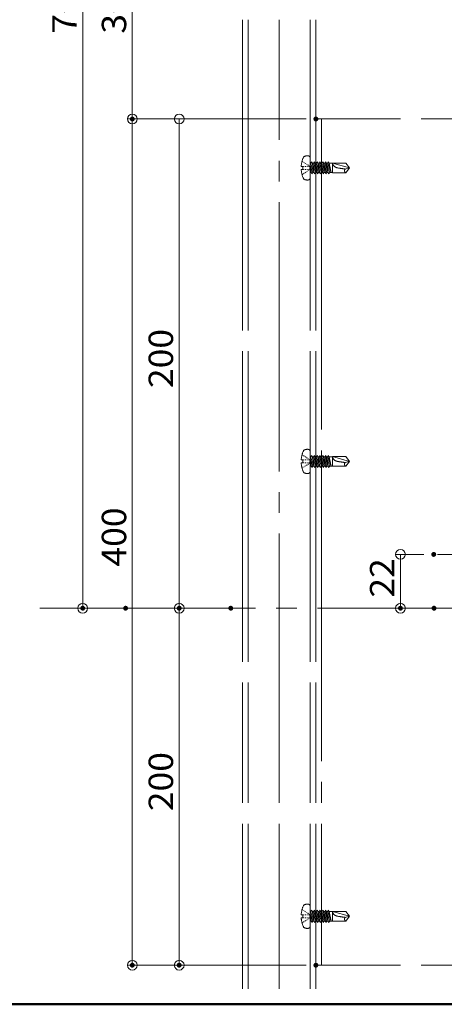
# Model space of a CAD drawing. Units: millimetres. Extents: x -799 to 809, y -556 to 552.
# Drawn here: x -452 to -278, y -556 to -154 of the extents above; entities that cross this region are included whole.
import ezdxf

# ---------------------------------------------------------------- set-up
doc = ezdxf.new("R2010")
doc.units = ezdxf.units.MM
doc.header["$LTSCALE"] = 5
for name, pattern in [('JWW_CENTERX2', [27.093333, 22.013333, -1.693333, 1.693333, -1.693333]), ('JWW_DASHED3', [3.386667, 2.54, -0.846667]), ('JWW_DASHEDX2', [27.093333, 25.4, -1.693333])]:
    doc.linetypes.add(name, pattern=pattern)
for name, color, linetype in [('11キープラン', 7, 'Continuous'), ('2通り芯', 7, 'Continuous'), ('6文字', 7, 'Continuous'), ('CENTER', 7, 'Continuous'), ('shade', 7, 'Continuous'), ('zumenwaku', 7, 'Continuous'), ('製品', 7, 'Continuous')]:
    doc.layers.add(name, color=color, linetype=linetype)
doc.styles.add('ＭＳ ゴシック', font='txt', dxfattribs={"height": 1})

# ---------------------------------------------------------------- blocks, each defined once
blk = doc.blocks.new('_ORIGIN_0-F_')
at = {"layer": '11キープラン', "color": 1, "linetype": 'Continuous', "lineweight": 5}
blk.add_line((0, 0), (-1, 0), dxfattribs=at)
blk.add_circle((0, 0), 0.5, dxfattribs=at)
blk = doc.blocks.new('_ORIGIN_0-2_')
at = {"layer": '6文字', "color": 1, "linetype": 'Continuous', "lineweight": 5}
blk.add_line((0, 0), (-1, 0), dxfattribs=at)
blk.add_circle((0, 0), 0.5, dxfattribs=at)

msp = doc.modelspace()

# ---------------------------------------------------------------- linework, layer by layer
at = {"layer": '11キープラン', "color": 1, "linetype": 'Continuous', "lineweight": 5}
for p, q in [((-426.22, 91.57), (-426.22, -390.18)), ((-412.71, -394.18), (-428.22, -394.18))]:
    msp.add_line(p, q, dxfattribs=at)
at = {"layer": '2通り芯', "color": 1, "linetype": 'JWW_CENTERX2', "lineweight": 9}
msp.add_line((457.14, -394.18), (-443.79, -394.18), dxfattribs=at)
at = {"layer": '6文字', "color": 1, "linetype": 'Continuous', "lineweight": 5}
for p, q in [((-405.96, -108.43), (-405.96, -190.18)), ((-334.94, -194.18), (-407.96, -194.18)), ((-334.94, -194.18), (-407.96, -194.18)), ((-334.94, -194.18), (-388.81, -194.18)), ((-405.96, -198.18), (-405.96, -536.12)), ((-386.81, -198.18), (-386.81, -390.18)), ((-286.78, -372.18), (-298.38, -372.18)), ((-296.38, -376.18), (-296.38, -390.18)), ((-369.73, -394.18), (-388.81, -394.18)), ((-369.73, -394.18), (-388.81, -394.18)), ((-286.66, -394.18), (-298.38, -394.18)), ((-386.81, -398.18), (-386.81, -536.12)), ((-334.94, -540.12), (-407.96, -540.12)), ((-334.94, -540.12), (-388.81, -540.12))]:
    msp.add_line(p, q, dxfattribs=at)
at = {"layer": 'CENTER', "color": 5, "linetype": 'JWW_CENTERX2', "lineweight": 5}
for p, q in [((-345.94, -473.69), (-345.94, -153.59)), ((-154.19, -372.18), (-295.83, -372.18)), ((-345.94, -549.84), (-345.94, -482.27))]:
    msp.add_line(p, q, dxfattribs=at)
at = {"layer": 'DEFPOINTS', "color": 1, "linetype": 'Continuous', "lineweight": 5, "const_width": 1}
for points in [[(-405.46, -194.18, 0.414214), (-405.96, -193.68, 0.414214), (-406.46, -194.18, 0.414214), (-405.96, -194.68, 0.414214)], [(-330.44, -194.18, 0.414214), (-330.94, -193.68, 0.414214), (-331.44, -194.18, 0.414214), (-330.94, -194.68, 0.414214)], [(-330.44, -194.18, 0.414214), (-330.94, -193.68, 0.414214), (-331.44, -194.18, 0.414214), (-330.94, -194.68, 0.414214)], [(-330.44, -194.18, 0.414214), (-330.94, -193.68, 0.414214), (-331.44, -194.18, 0.414214), (-330.94, -194.68, 0.414214)], [(-282.28, -372.18, 0.414214), (-282.78, -371.68, 0.414214), (-283.28, -372.18, 0.414214), (-282.78, -372.68, 0.414214)], [(-425.72, -394.18, 0.414214), (-426.22, -393.68, 0.414214), (-426.72, -394.18, 0.414214), (-426.22, -394.68, 0.414214)], [(-408.21, -394.18, 0.414214), (-408.71, -393.68, 0.414214), (-409.21, -394.18, 0.414214), (-408.71, -394.68, 0.414214)], [(-386.31, -394.18, 0.414214), (-386.81, -393.68, 0.414214), (-387.31, -394.18, 0.414214), (-386.81, -394.68, 0.414214)], [(-365.23, -394.18, 0.414214), (-365.73, -393.68, 0.414214), (-366.23, -394.18, 0.414214), (-365.73, -394.68, 0.414214)], [(-365.23, -394.18, 0.414214), (-365.73, -393.68, 0.414214), (-366.23, -394.18, 0.414214), (-365.73, -394.68, 0.414214)], [(-295.88, -394.18, 0.414214), (-296.38, -393.68, 0.414214), (-296.88, -394.18, 0.414214), (-296.38, -394.68, 0.414214)], [(-282.16, -394.18, 0.414214), (-282.66, -393.68, 0.414214), (-283.16, -394.18, 0.414214), (-282.66, -394.68, 0.414214)], [(-405.46, -540.12, 0.414214), (-405.96, -539.62, 0.414214), (-406.46, -540.12, 0.414214), (-405.96, -540.62, 0.414214)], [(-386.31, -540.12, 0.414214), (-386.81, -539.62, 0.414214), (-387.31, -540.12, 0.414214), (-386.81, -540.62, 0.414214)], [(-330.44, -540.12, 0.414214), (-330.94, -539.62, 0.414214), (-331.44, -540.12, 0.414214), (-330.94, -540.62, 0.414214)], [(-330.44, -540.12, 0.414214), (-330.94, -539.62, 0.414214), (-331.44, -540.12, 0.414214), (-330.94, -540.62, 0.414214)]]:
    msp.add_lwpolyline(points, format="xyb", close=True, dxfattribs=at)
at = {"layer": 'shade', "color": 6, "linetype": 'JWW_DASHEDX2', "lineweight": 15}
for p, q in [((-360.94, -153.59), (-360.94, -473.69)), ((-358.64, -153.59), (-358.64, -473.69)), ((-333.24, -153.59), (-333.24, -473.69)), ((-330.94, -153.59), (-330.94, -473.69)), ((-160.94, -194.18), (-330.94, -194.18)), ((-328.64, -194.18), (-328.64, -473.69)), ((-360.94, -482.27), (-360.94, -549.84)), ((-358.64, -482.27), (-358.64, -549.84)), ((-333.24, -482.27), (-333.24, -549.84)), ((-330.94, -482.27), (-330.94, -549.84)), ((-328.64, -482.27), (-328.64, -540.12)), ((-160.94, -540.12), (-330.94, -540.12))]:
    msp.add_line(p, q, dxfattribs=at)
at = {"layer": 'zumenwaku', "color": 6, "linetype": 'Continuous', "lineweight": 50}
msp.add_line((-798.84, -556.11), (801.16, -556.11), dxfattribs=at)
at = {"layer": '製品', "color": 6, "linetype": 'JWW_DASHED3', "lineweight": 5}
for p, q in [((-336.59, -211.41), (-336.3, -211.6)), ((-336, -211.8), (-335.71, -211.99)), ((-335.42, -212.19), (-335.12, -212.38)), ((-334.83, -212.58), (-334.53, -212.78)), ((-334.24, -212.97), (-333.95, -213.17)), ((-333.24, -210.22), (-333.24, -218.13)), ((-333.24, -212.24), (-333.09, -212.24)), ((-332.16, -216.12), (-333.24, -213.16)), ((-332.62, -211.69), (-333.09, -212.24)), ((-333.09, -212.24), (-331.48, -216.66)), ((-332.62, -211.69), (-331.98, -214.49)), ((-331.01, -216.12), (-332.62, -211.69)), ((-332.42, -212.24), (-331.94, -212.24)), ((-331.48, -211.69), (-331.94, -212.24)), ((-331.94, -212.24), (-330.33, -216.66)), ((-331.48, -211.69), (-330.9, -214.2)), ((-329.86, -216.12), (-331.48, -211.69)), ((-331.28, -212.24), (-330.8, -212.24)), ((-330.33, -211.69), (-330.8, -212.24)), ((-330.8, -212.24), (-329.18, -216.66)), ((-330.33, -211.69), (-329.82, -213.92)), ((-328.71, -216.12), (-330.33, -211.69)), ((-330.13, -212.24), (-329.65, -212.24)), ((-329.18, -211.69), (-329.65, -212.24)), ((-329.65, -212.24), (-328.03, -216.66)), ((-327.57, -216.12), (-329.18, -211.69)), ((-329.18, -211.69), (-328.74, -213.63)), ((-328.98, -212.24), (-328.5, -212.24)), ((-328.03, -211.69), (-328.5, -212.24)), ((-328.5, -212.24), (-326.89, -216.66)), ((-326.42, -216.12), (-328.03, -211.69)), ((-328.03, -211.69), (-327.65, -213.34)), ((-327.83, -212.24), (-327.35, -212.24)), ((-326.89, -211.69), (-327.35, -212.24)), ((-327.35, -212.24), (-325.74, -216.66)), ((-326.57, -213.05), (-326.95, -213.35)), ((-325.27, -216.12), (-326.89, -211.69)), ((-326.89, -211.69), (-326.57, -213.05)), ((-326.69, -212.24), (-326.21, -212.24)), ((-326.34, -213.19), (-326.57, -213.05)), ((-326.48, -213.43), (-326.34, -213.19)), ((-325.74, -211.69), (-326.21, -212.24)), ((-326.21, -212.24), (-324.71, -216.12)), ((-325.49, -212.76), (-325.89, -213.07)), ((-325.89, -213.07), (-325.4, -213.14)), ((-325.74, -211.69), (-325.49, -212.76)), ((-325.54, -212.24), (-325.74, -211.69)), ((-325.54, -212.24), (-324.71, -216.12)), ((-325.54, -212.24), (-324.19, -212.24)), ((-325.39, -212.94), (-325.49, -212.76)), ((-325.4, -213.14), (-325.39, -212.94)), ((-325.4, -213.14), (-324.71, -216.12)), ((-324.19, -212.19), (-324.19, -216.17)), ((-324.19, -212.19), (-317.24, -214.18)), ((-318.68, -212.19), (-324.19, -212.19)), ((-318.68, -212.19), (-317.24, -214.18)), ((-336.94, -213.56), (-336.34, -213.56)), ((-336.34, -214.8), (-336.94, -214.8)), ((-336.59, -216.95), (-336.3, -216.75)), ((-336.34, -213.56), (-336.34, -214.8)), ((-336.01, -213.56), (-335.68, -213.56)), ((-336.01, -214.8), (-335.68, -214.8)), ((-336, -216.56), (-335.71, -216.36)), ((-335.42, -216.17), (-335.12, -215.97)), ((-335.35, -213.56), (-335.02, -213.56)), ((-335.35, -214.8), (-335.02, -214.8)), ((-334.83, -215.78), (-334.53, -215.58)), ((-334.68, -213.56), (-334.35, -213.56)), ((-334.68, -214.8), (-334.35, -214.8)), ((-334.24, -215.38), (-333.95, -215.19)), ((-334.02, -213.56), (-333.69, -213.56)), ((-334.02, -214.8), (-333.69, -214.8)), ((-333.65, -213.36), (-333.36, -213.56)), ((-333.65, -214.99), (-333.36, -214.8)), ((-333.36, -213.81), (-333.36, -214.05)), ((-333.36, -214.3), (-333.36, -214.55)), ((-333.24, -214.01), (-333.06, -214.78)), ((-333.24, -214.98), (-332.62, -216.66)), ((-333.24, -216.12), (-332.82, -216.12)), ((-333.06, -214.78), (-333.22, -215.03)), ((-333.22, -215.03), (-332.97, -215.17)), ((-332.61, -214.87), (-333.06, -214.78)), ((-332.97, -215.17), (-332.61, -214.87)), ((-332.97, -215.17), (-332.62, -216.66)), ((-332.62, -216.66), (-332.16, -216.12)), ((-331.98, -214.49), (-332.17, -214.75)), ((-332.17, -214.75), (-331.89, -214.88)), ((-332.16, -216.12), (-331.67, -216.12)), ((-331.57, -214.59), (-331.98, -214.49)), ((-331.89, -214.88), (-331.57, -214.59)), ((-331.89, -214.88), (-331.48, -216.66)), ((-331.48, -216.66), (-331.01, -216.12)), ((-330.9, -214.2), (-331.13, -214.47)), ((-331.13, -214.47), (-330.81, -214.59)), ((-331.01, -216.12), (-330.53, -216.12)), ((-330.52, -214.31), (-330.9, -214.2)), ((-330.81, -214.59), (-330.52, -214.31)), ((-330.81, -214.59), (-330.33, -216.66)), ((-330.33, -216.66), (-329.86, -216.12)), ((-329.82, -213.92), (-330.08, -214.19)), ((-330.08, -214.19), (-329.73, -214.3)), ((-329.86, -216.12), (-329.38, -216.12)), ((-329.48, -214.03), (-329.82, -213.92)), ((-329.73, -214.3), (-329.48, -214.03)), ((-329.73, -214.3), (-329.18, -216.66)), ((-329.18, -216.66), (-328.71, -216.12)), ((-328.74, -213.63), (-329.04, -213.91)), ((-329.04, -213.91), (-328.65, -214.01)), ((-328.43, -213.75), (-328.74, -213.63)), ((-328.71, -216.12), (-328.23, -216.12)), ((-328.65, -214.01), (-328.43, -213.75)), ((-328.65, -214.01), (-328.03, -216.66)), ((-328.03, -216.66), (-327.57, -216.12)), ((-327.65, -213.34), (-327.99, -213.63)), ((-327.99, -213.63), (-327.57, -213.72)), ((-327.39, -213.47), (-327.65, -213.34)), ((-327.57, -213.72), (-327.39, -213.47)), ((-327.57, -213.72), (-326.89, -216.66)), ((-327.57, -216.12), (-327.09, -216.12)), ((-326.95, -213.35), (-326.48, -213.43)), ((-326.89, -216.66), (-326.42, -216.12)), ((-326.48, -213.43), (-325.74, -216.66)), ((-326.42, -216.12), (-325.94, -216.12)), ((-325.74, -216.66), (-325.27, -216.12)), ((-325.27, -216.12), (-324.19, -216.12)), ((-324.19, -216.17), (-318.68, -216.17)), ((-318.96, -214.64), (-317.24, -214.18)), ((-317.24, -214.18), (-318.68, -216.17)), ((-336.94, -333.56), (-336.34, -333.56)), ((-336.59, -331.41), (-336.3, -331.6)), ((-336.34, -333.56), (-336.34, -334.8)), ((-336.01, -333.56), (-335.68, -333.56)), ((-336, -331.8), (-335.71, -331.99)), ((-335.42, -332.19), (-335.12, -332.38)), ((-335.35, -333.56), (-335.02, -333.56)), ((-334.83, -332.58), (-334.53, -332.78)), ((-334.68, -333.56), (-334.35, -333.56)), ((-334.24, -332.97), (-333.95, -333.17)), ((-334.02, -333.56), (-333.69, -333.56)), ((-333.65, -333.36), (-333.36, -333.56)), ((-333.36, -333.81), (-333.36, -334.05)), ((-333.24, -330.22), (-333.24, -338.13)), ((-333.24, -332.24), (-333.09, -332.24)), ((-332.16, -336.12), (-333.24, -333.16)), ((-333.24, -334.01), (-333.06, -334.78)), ((-332.62, -331.69), (-333.09, -332.24)), ((-333.09, -332.24), (-331.48, -336.66)), ((-332.62, -331.69), (-331.98, -334.49)), ((-331.01, -336.12), (-332.62, -331.69)), ((-332.42, -332.24), (-331.94, -332.24)), ((-331.48, -331.69), (-331.94, -332.24)), ((-331.94, -332.24), (-330.33, -336.66)), ((-331.48, -331.69), (-330.9, -334.2)), ((-329.86, -336.12), (-331.48, -331.69)), ((-331.28, -332.24), (-330.8, -332.24)), ((-330.33, -331.69), (-330.8, -332.24)), ((-330.8, -332.24), (-329.18, -336.66)), ((-330.33, -331.69), (-329.82, -333.92)), ((-328.71, -336.12), (-330.33, -331.69)), ((-330.13, -332.24), (-329.65, -332.24)), ((-329.82, -333.92), (-330.08, -334.19)), ((-329.48, -334.03), (-329.82, -333.92)), ((-329.73, -334.3), (-329.48, -334.03)), ((-329.18, -331.69), (-329.65, -332.24)), ((-329.65, -332.24), (-328.03, -336.66)), ((-327.57, -336.12), (-329.18, -331.69)), ((-329.18, -331.69), (-328.74, -333.63)), ((-328.74, -333.63), (-329.04, -333.91)), ((-329.04, -333.91), (-328.65, -334.01)), ((-328.98, -332.24), (-328.5, -332.24)), ((-328.43, -333.75), (-328.74, -333.63)), ((-328.65, -334.01), (-328.43, -333.75)), ((-328.65, -334.01), (-328.03, -336.66)), ((-328.03, -331.69), (-328.5, -332.24)), ((-328.5, -332.24), (-326.89, -336.66)), ((-326.42, -336.12), (-328.03, -331.69)), ((-328.03, -331.69), (-327.65, -333.34)), ((-327.65, -333.34), (-327.99, -333.63)), ((-327.99, -333.63), (-327.57, -333.72)), ((-327.83, -332.24), (-327.35, -332.24)), ((-327.39, -333.47), (-327.65, -333.34)), ((-327.57, -333.72), (-327.39, -333.47)), ((-327.57, -333.72), (-326.89, -336.66)), ((-326.89, -331.69), (-327.35, -332.24)), ((-327.35, -332.24), (-325.74, -336.66)), ((-326.57, -333.05), (-326.95, -333.35)), ((-326.95, -333.35), (-326.48, -333.43)), ((-325.27, -336.12), (-326.89, -331.69)), ((-326.89, -331.69), (-326.57, -333.05)), ((-326.69, -332.24), (-326.21, -332.24)), ((-326.34, -333.19), (-326.57, -333.05)), ((-326.48, -333.43), (-326.34, -333.19)), ((-326.48, -333.43), (-325.74, -336.66)), ((-325.74, -331.69), (-326.21, -332.24)), ((-326.21, -332.24), (-324.71, -336.12)), ((-325.49, -332.76), (-325.89, -333.07)), ((-325.89, -333.07), (-325.4, -333.14)), ((-325.74, -331.69), (-325.49, -332.76)), ((-325.54, -332.24), (-325.74, -331.69)), ((-325.54, -332.24), (-324.71, -336.12)), ((-325.54, -332.24), (-324.19, -332.24)), ((-325.39, -332.94), (-325.49, -332.76)), ((-325.4, -333.14), (-325.39, -332.94)), ((-325.4, -333.14), (-324.71, -336.12)), ((-324.19, -332.19), (-324.19, -336.17)), ((-324.19, -332.19), (-317.24, -334.18)), ((-318.68, -332.19), (-324.19, -332.19)), ((-318.68, -332.19), (-317.24, -334.18)), ((-336.34, -334.8), (-336.94, -334.8)), ((-336.59, -336.95), (-336.3, -336.75)), ((-336.01, -334.8), (-335.68, -334.8)), ((-336, -336.56), (-335.71, -336.36)), ((-335.42, -336.17), (-335.12, -335.97)), ((-335.35, -334.8), (-335.02, -334.8)), ((-334.83, -335.78), (-334.53, -335.58)), ((-334.68, -334.8), (-334.35, -334.8)), ((-334.24, -335.38), (-333.95, -335.19)), ((-334.02, -334.8), (-333.69, -334.8)), ((-333.65, -334.99), (-333.36, -334.8)), ((-333.36, -334.3), (-333.36, -334.55)), ((-333.24, -334.98), (-332.62, -336.66)), ((-333.24, -336.12), (-332.82, -336.12)), ((-333.06, -334.78), (-333.22, -335.03)), ((-333.22, -335.03), (-332.97, -335.17)), ((-332.61, -334.87), (-333.06, -334.78)), ((-332.97, -335.17), (-332.61, -334.87)), ((-332.97, -335.17), (-332.62, -336.66)), ((-332.62, -336.66), (-332.16, -336.12)), ((-331.98, -334.49), (-332.17, -334.75)), ((-332.17, -334.75), (-331.89, -334.88)), ((-332.16, -336.12), (-331.67, -336.12)), ((-331.57, -334.59), (-331.98, -334.49)), ((-331.89, -334.88), (-331.57, -334.59)), ((-331.89, -334.88), (-331.48, -336.66)), ((-331.48, -336.66), (-331.01, -336.12)), ((-330.9, -334.2), (-331.13, -334.47)), ((-331.13, -334.47), (-330.81, -334.59)), ((-331.01, -336.12), (-330.53, -336.12)), ((-330.52, -334.31), (-330.9, -334.2)), ((-330.81, -334.59), (-330.52, -334.31)), ((-330.81, -334.59), (-330.33, -336.66)), ((-330.33, -336.66), (-329.86, -336.12)), ((-330.08, -334.19), (-329.73, -334.3)), ((-329.86, -336.12), (-329.38, -336.12)), ((-329.73, -334.3), (-329.18, -336.66)), ((-329.18, -336.66), (-328.71, -336.12)), ((-328.71, -336.12), (-328.23, -336.12)), ((-328.03, -336.66), (-327.57, -336.12)), ((-327.57, -336.12), (-327.09, -336.12)), ((-326.89, -336.66), (-326.42, -336.12)), ((-326.42, -336.12), (-325.94, -336.12)), ((-325.74, -336.66), (-325.27, -336.12)), ((-325.27, -336.12), (-324.19, -336.12)), ((-324.19, -336.17), (-318.68, -336.17)), ((-318.96, -334.64), (-317.24, -334.18)), ((-317.24, -334.18), (-318.68, -336.17)), ((-336.59, -517.35), (-336.3, -517.54)), ((-336, -517.74), (-335.71, -517.93)), ((-335.42, -518.13), (-335.12, -518.32)), ((-334.83, -518.52), (-334.53, -518.71)), ((-334.24, -518.91), (-333.95, -519.1)), ((-333.24, -516.16), (-333.24, -524.07)), ((-333.24, -518.18), (-333.09, -518.18)), ((-332.16, -522.05), (-333.24, -519.09)), ((-332.62, -517.63), (-333.09, -518.18)), ((-333.09, -518.18), (-331.48, -522.6)), ((-332.62, -517.63), (-331.98, -520.43)), ((-331.01, -522.05), (-332.62, -517.63)), ((-332.42, -518.18), (-331.94, -518.18)), ((-331.48, -517.63), (-331.94, -518.18)), ((-331.94, -518.18), (-330.33, -522.6)), ((-331.48, -517.63), (-330.9, -520.14)), ((-329.86, -522.05), (-331.48, -517.63)), ((-331.28, -518.18), (-330.8, -518.18)), ((-330.33, -517.63), (-330.8, -518.18)), ((-330.8, -518.18), (-329.18, -522.6)), ((-330.33, -517.63), (-329.82, -519.85)), ((-328.71, -522.05), (-330.33, -517.63)), ((-330.13, -518.18), (-329.65, -518.18)), ((-329.18, -517.63), (-329.65, -518.18)), ((-329.65, -518.18), (-328.03, -522.6)), ((-327.57, -522.05), (-329.18, -517.63)), ((-329.18, -517.63), (-328.74, -519.56)), ((-328.98, -518.18), (-328.5, -518.18)), ((-328.03, -517.63), (-328.5, -518.18)), ((-328.5, -518.18), (-326.89, -522.6)), ((-326.42, -522.05), (-328.03, -517.63)), ((-328.03, -517.63), (-327.65, -519.27)), ((-327.83, -518.18), (-327.35, -518.18)), ((-326.89, -517.63), (-327.35, -518.18)), ((-327.35, -518.18), (-325.74, -522.6)), ((-326.57, -518.98), (-326.95, -519.29)), ((-325.27, -522.05), (-326.89, -517.63)), ((-326.89, -517.63), (-326.57, -518.98)), ((-326.69, -518.18), (-326.21, -518.18)), ((-326.34, -519.13), (-326.57, -518.98)), ((-326.48, -519.37), (-326.34, -519.13)), ((-325.74, -517.63), (-326.21, -518.18)), ((-326.21, -518.18), (-324.71, -522.05)), ((-325.49, -518.69), (-325.89, -519.01)), ((-325.89, -519.01), (-325.4, -519.08)), ((-325.74, -517.63), (-325.49, -518.7)), ((-325.54, -518.18), (-325.74, -517.63)), ((-325.54, -518.18), (-324.71, -522.05)), ((-325.54, -518.18), (-324.19, -518.18)), ((-325.39, -518.87), (-325.49, -518.69)), ((-325.4, -519.08), (-325.39, -518.87)), ((-325.4, -519.08), (-324.71, -522.05)), ((-324.19, -518.13), (-324.19, -522.1)), ((-324.19, -518.13), (-317.24, -520.12)), ((-318.68, -518.13), (-324.19, -518.13)), ((-318.68, -518.13), (-317.24, -520.12)), ((-336.94, -519.49), (-336.34, -519.49)), ((-336.34, -520.74), (-336.94, -520.74)), ((-336.59, -522.88), (-336.3, -522.69)), ((-336.34, -519.49), (-336.34, -520.74)), ((-336.01, -519.49), (-335.68, -519.49)), ((-336.01, -520.74), (-335.68, -520.74)), ((-336, -522.49), (-335.71, -522.3)), ((-335.42, -522.1), (-335.12, -521.91)), ((-335.35, -519.49), (-335.02, -519.49)), ((-335.35, -520.74), (-335.02, -520.74)), ((-334.83, -521.71), (-334.53, -521.52)), ((-334.68, -519.49), (-334.35, -519.49)), ((-334.68, -520.74), (-334.35, -520.74)), ((-334.24, -521.32), (-333.95, -521.13)), ((-334.02, -519.49), (-333.69, -519.49)), ((-334.02, -520.74), (-333.69, -520.74)), ((-333.65, -519.3), (-333.36, -519.49)), ((-333.65, -520.93), (-333.36, -520.74)), ((-333.36, -519.74), (-333.36, -519.99)), ((-333.36, -520.24), (-333.36, -520.49)), ((-333.24, -519.95), (-333.06, -520.72)), ((-333.24, -520.92), (-332.62, -522.6)), ((-333.24, -522.05), (-332.82, -522.05)), ((-333.06, -520.72), (-333.22, -520.97)), ((-333.22, -520.97), (-332.97, -521.11)), ((-332.61, -520.81), (-333.06, -520.72)), ((-332.97, -521.11), (-332.61, -520.81)), ((-332.97, -521.11), (-332.62, -522.6)), ((-332.62, -522.6), (-332.16, -522.05)), ((-331.98, -520.43), (-332.17, -520.69)), ((-332.17, -520.69), (-331.89, -520.82)), ((-332.16, -522.05), (-331.67, -522.05)), ((-331.57, -520.53), (-331.98, -520.43)), ((-331.89, -520.82), (-331.57, -520.53)), ((-331.89, -520.82), (-331.48, -522.6)), ((-331.48, -522.6), (-331.01, -522.05)), ((-330.9, -520.14), (-331.13, -520.41)), ((-331.13, -520.41), (-330.81, -520.53)), ((-331.01, -522.05), (-330.53, -522.05)), ((-330.52, -520.25), (-330.9, -520.14)), ((-330.81, -520.53), (-330.52, -520.25)), ((-330.81, -520.53), (-330.33, -522.6)), ((-330.33, -522.6), (-329.86, -522.05)), ((-329.82, -519.85), (-330.08, -520.13)), ((-330.08, -520.13), (-329.73, -520.24)), ((-329.86, -522.05), (-329.38, -522.05)), ((-329.48, -519.97), (-329.82, -519.85)), ((-329.73, -520.24), (-329.48, -519.97)), ((-329.73, -520.24), (-329.18, -522.6)), ((-329.18, -522.6), (-328.71, -522.05)), ((-328.74, -519.56), (-329.04, -519.85)), ((-329.04, -519.85), (-328.65, -519.95)), ((-328.43, -519.69), (-328.74, -519.56)), ((-328.71, -522.05), (-328.23, -522.05)), ((-328.65, -519.95), (-328.43, -519.69)), ((-328.65, -519.95), (-328.03, -522.6)), ((-328.03, -522.6), (-327.57, -522.05)), ((-327.65, -519.27), (-327.99, -519.57)), ((-327.99, -519.57), (-327.57, -519.66)), ((-327.39, -519.41), (-327.65, -519.27)), ((-327.57, -519.66), (-327.39, -519.41)), ((-327.57, -519.66), (-326.89, -522.6)), ((-327.57, -522.05), (-327.09, -522.05)), ((-326.95, -519.29), (-326.48, -519.37)), ((-326.89, -522.6), (-326.42, -522.05)), ((-326.48, -519.37), (-325.74, -522.6)), ((-326.42, -522.05), (-325.94, -522.05)), ((-325.74, -522.6), (-325.27, -522.05)), ((-325.27, -522.05), (-324.19, -522.05)), ((-324.19, -522.1), (-318.68, -522.1)), ((-318.96, -520.58), (-317.24, -520.12)), ((-317.24, -520.12), (-318.68, -522.1))]:
    msp.add_line(p, q, dxfattribs=at)
for centre, radius, start, end in [((-334.48, -211.69), 2.48, 80.4059, 126.8699), ((-334.23, -210.22), 0.994, 0, 80.4059), ((-326.4, -214.18), 10.56, 154.9424, 176.6277), ((-321.96, -211.84), 2.26, 188.8718, 243.8422), ((-326.4, -214.18), 10.56, 183.3723, 205.0576), ((-321.33, -210.57), 3.68, 243.8422, 260.52), ((-307.19, -125.84), 89.57, 260.52, 262.4454), ((-318.34, -215.31), 0.918, 132.9449, 248.1452), ((-334.48, -216.66), 2.48, 233.1301, 279.5941), ((-334.23, -218.13), 0.994, 279.5941, 0), ((-326.4, -334.18), 10.56, 154.9424, 176.6277), ((-334.48, -331.69), 2.48, 80.4059, 126.8699), ((-334.23, -330.22), 0.994, 0, 80.4059), ((-321.96, -331.84), 2.26, 188.8718, 243.8422), ((-321.33, -330.57), 3.68, 243.8422, 260.52), ((-326.4, -334.18), 10.56, 183.3723, 205.0576), ((-307.19, -245.84), 89.57, 260.52, 262.4454), ((-318.34, -335.31), 0.918, 132.9449, 248.1452), ((-334.48, -336.66), 2.48, 233.1301, 279.5941), ((-334.23, -338.13), 0.994, 279.5941, 0), ((-334.48, -517.63), 2.48, 80.4059, 126.8699), ((-334.23, -516.16), 0.994, 0, 80.4059), ((-326.4, -520.12), 10.56, 154.9424, 176.6277), ((-321.96, -517.78), 2.26, 188.8718, 243.8422), ((-326.4, -520.12), 10.56, 183.3723, 205.0576), ((-321.33, -516.5), 3.68, 243.8422, 260.52), ((-307.19, -431.78), 89.57, 260.52, 262.4454), ((-318.34, -521.25), 0.918, 132.9449, 248.1452), ((-334.48, -522.6), 2.48, 233.1301, 279.5941), ((-334.23, -524.07), 0.994, 279.5941, 0)]:
    msp.add_arc(centre, radius, start, end, dxfattribs=at)

# ---------------------------------------------------------------- block references
at = {"layer": '11キープラン', "color": 1, "linetype": 'Continuous', "lineweight": 5, "xscale": 4, "yscale": 4, "rotation": 270}
msp.add_blockref('_ORIGIN_0-F_', (-426.22, -394.18), dxfattribs=at)
at = {"layer": '6文字', "color": 1, "linetype": 'Continuous', "lineweight": 5, "xscale": 4, "yscale": 4}
for p, rotation in [((-405.96, -194.18), 270), ((-405.96, -194.18), 90), ((-386.81, -194.18), 90), ((-296.38, -372.18), 90), ((-386.81, -394.18), 270), ((-296.38, -394.18), 270), ((-386.81, -394.18), 90), ((-405.96, -540.12), 270), ((-386.81, -540.12), 270)]:
    msp.add_blockref('_ORIGIN_0-2_', p, dxfattribs=dict(at, rotation=rotation))

# ---------------------------------------------------------------- texts
at = {"layer": '11キープラン', "color": 2, "linetype": 'Continuous', "lineweight": 5, "style": 'ＭＳ ゴシック', "width": 1.065897}
msp.add_text('700', height=9.982, rotation=90, dxfattribs=at).set_placement((-428.71, -159.3))
at = {"layer": '6文字', "color": 2, "linetype": 'Continuous', "lineweight": 20, "style": 'ＭＳ ゴシック', "width": 1.065897}
for s, p in [('300', (-408.46, -159.3)), ('200', (-389.31, -304.18)), ('400', (-408.46, -377.15)), ('22', (-298.88, -389.84)), ('200', (-389.31, -477.15))]:
    msp.add_text(s, height=9.982, rotation=90, dxfattribs=at).set_placement(p)

doc.saveas('drawing.dxf')
